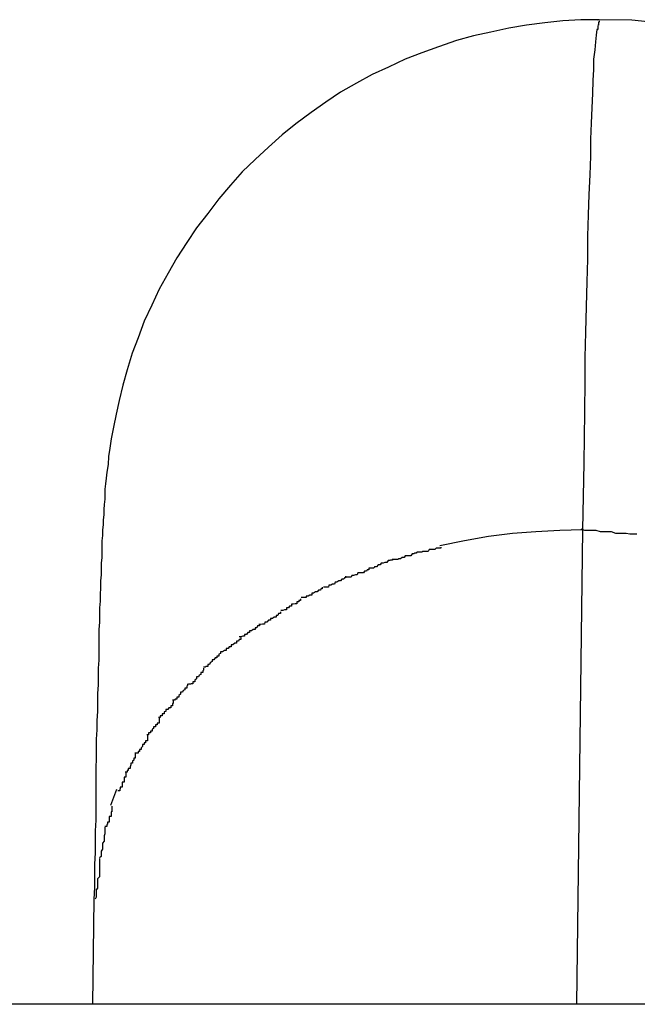
# Model space of a CAD drawing. Extents: x -64 to 64, y -57 to 57.
# Drawn here: x -43 to -43, y 34 to 34 of the extents above; entities that cross this region are included whole.
import ezdxf

# ---------------------------------------------------------------- set-up
doc = ezdxf.new("R2010")
doc.units = 0
doc.layers.get('0').update_dxf_attribs({"linetype": 'CONTINUOUS'})

msp = doc.modelspace()

# ---------------------------------------------------------------- linework, layer by layer
at = {"color": 0}
for points in [[(-43.1802, 33.8553), (-43.1832, 33.8553), (-43.1861, 33.8551), (-43.189, 33.8548), (-43.192, 33.8544), (-43.1949, 33.8539), (-43.1978, 33.8533), (-43.2006, 33.8527), (-43.2034, 33.8519), (-43.2063, 33.8509), (-43.209, 33.8499), (-43.2117, 33.8489), (-43.2144, 33.8476), (-43.2171, 33.8464), (-43.2196, 33.845), (-43.2222, 33.8435), (-43.2246, 33.8419), (-43.227, 33.8402), (-43.2295, 33.8384), (-43.2317, 33.8366), (-43.2339, 33.8346), (-43.2361, 33.8326), (-43.2382, 33.8306), (-43.2401, 33.8284), (-43.242, 33.8262), (-43.2438, 33.8238), (-43.2456, 33.8215), (-43.2472, 33.8191), (-43.2488, 33.8166), (-43.2502, 33.8141), (-43.2517, 33.8115), (-43.2529, 33.8089), (-43.2541, 33.8063), (-43.2551, 33.8036), (-43.2561, 33.8011), (-43.2569, 33.7984), (-43.2576, 33.7959), (-43.2582, 33.7934), (-43.2587, 33.7912), (-43.2591, 33.7891), (-43.2595, 33.7872), (-43.2597, 33.7857), (-43.2599, 33.7843), (-43.26, 33.783), (-43.2602, 33.7818), (-43.2603, 33.7808), (-43.2604, 33.7799), (-43.2605, 33.779), (-43.2605, 33.7782), (-43.2605, 33.7774), (-43.2606, 33.7765), (-43.2607, 33.7757), (-43.2607, 33.7749), (-43.2608, 33.774), (-43.2608, 33.7732), (-43.2609, 33.7724), (-43.2609, 33.7715), (-43.261, 33.7706), (-43.261, 33.7697), (-43.261, 33.7688), (-43.261, 33.7679), (-43.2611, 33.767), (-43.2611, 33.766), (-43.2611, 33.7651), (-43.2612, 33.7641), (-43.2612, 33.763), (-43.2613, 33.7619), (-43.2613, 33.7608), (-43.2614, 33.7597), (-43.2614, 33.7586), (-43.2614, 33.7574), (-43.2615, 33.7562), (-43.2615, 33.755), (-43.2615, 33.7538), (-43.2615, 33.7525), (-43.2615, 33.7512), (-43.2616, 33.7499), (-43.2616, 33.7486), (-43.2616, 33.7472), (-43.2617, 33.7458), (-43.2617, 33.7443), (-43.2617, 33.7429), (-43.2618, 33.7414), (-43.2618, 33.7399), (-43.2619, 33.7384), (-43.2619, 33.7369), (-43.2619, 33.7353), (-43.262, 33.7337), (-43.262, 33.732), (-43.262, 33.7304), (-43.262, 33.7287), (-43.262, 33.727), (-43.262, 33.7252), (-43.2621, 33.7235), (-43.2621, 33.7217), (-43.2621, 33.7199), (-43.2622, 33.7181), (-43.2622, 33.7162), (-43.2622, 33.7143), (-43.2623, 33.7124)], [(-43.1802, 33.8553), (-43.1804, 33.8552)], [(-43.1803, 33.8549), (-43.1803, 33.8549), (-43.1803, 33.8546), (-43.1803, 33.8546), (-43.1803, 33.8546), (-43.1803, 33.8546), (-43.1803, 33.8546), (-43.1803, 33.8546), (-43.1803, 33.8546), (-43.1803, 33.8546), (-43.1803, 33.8544), (-43.1803, 33.8544), (-43.1803, 33.8544), (-43.1803, 33.8544), (-43.1803, 33.8544), (-43.1803, 33.8544), (-43.1803, 33.8544), (-43.1804, 33.8544)], [(-43.1803, 33.8549), (-43.1803, 33.8549), (-43.1803, 33.8546), (-43.1803, 33.8546), (-43.1803, 33.8546), (-43.1803, 33.8546), (-43.1803, 33.8546), (-43.1803, 33.8546), (-43.1803, 33.8546), (-43.1803, 33.8546), (-43.1803, 33.8544), (-43.1803, 33.8544), (-43.1803, 33.8544), (-43.1803, 33.8544), (-43.1803, 33.8544), (-43.1803, 33.8544), (-43.1803, 33.8544), (-43.1804, 33.8544)], [(-43.1802, 33.8551), (-43.1802, 33.8551), (-43.1802, 33.8549), (-43.1802, 33.8549), (-43.1802, 33.8549), (-43.1802, 33.8549), (-43.1802, 33.8549), (-43.1802, 33.8549), (-43.1802, 33.8549), (-43.1802, 33.8549), (-43.1802, 33.8549), (-43.1802, 33.8549), (-43.1802, 33.8549), (-43.1802, 33.8549), (-43.1802, 33.8549), (-43.1802, 33.8549), (-43.1802, 33.8549), (-43.1803, 33.8549), (-43.1803, 33.8549), (-43.1803, 33.8548), (-43.1803, 33.8548), (-43.1803, 33.8548), (-43.1803, 33.8548), (-43.1803, 33.8548), (-43.1803, 33.8548), (-43.1803, 33.8548), (-43.1803, 33.8548), (-43.1803, 33.8548), (-43.1803, 33.8548), (-43.1803, 33.8548), (-43.1803, 33.8548), (-43.1803, 33.8548), (-43.1803, 33.8548), (-43.1803, 33.8548), (-43.1803, 33.8548)], [(-43.1802, 33.8551), (-43.1802, 33.8551), (-43.1802, 33.8549), (-43.1802, 33.8549), (-43.1802, 33.8549), (-43.1802, 33.8549), (-43.1802, 33.8549), (-43.1802, 33.8549), (-43.1802, 33.8549), (-43.1802, 33.8549), (-43.1802, 33.8549), (-43.1802, 33.8549), (-43.1802, 33.8549), (-43.1802, 33.8549), (-43.1802, 33.8549), (-43.1802, 33.8549), (-43.1802, 33.8549), (-43.1803, 33.8549), (-43.1803, 33.8549), (-43.1803, 33.8548), (-43.1803, 33.8548), (-43.1803, 33.8548), (-43.1803, 33.8548), (-43.1803, 33.8548), (-43.1803, 33.8548), (-43.1803, 33.8548), (-43.1803, 33.8548), (-43.1803, 33.8548), (-43.1803, 33.8548), (-43.1803, 33.8548), (-43.1803, 33.8548), (-43.1803, 33.8548), (-43.1803, 33.8548), (-43.1803, 33.8548), (-43.1803, 33.8548)], [(-43.1697, 33.8547), (-43.1749, 33.8552), (-43.1802, 33.8553)], [(-43.1806, 33.8537), (-43.1807, 33.8528), (-43.1808, 33.8517), (-43.1809, 33.8504), (-43.1811, 33.8489), (-43.1811, 33.8472), (-43.1812, 33.8454), (-43.1813, 33.8433), (-43.1814, 33.841), (-43.1815, 33.8385), (-43.1816, 33.8359), (-43.1816, 33.8331), (-43.1817, 33.8301), (-43.1819, 33.8269), (-43.182, 33.8236), (-43.1821, 33.8201), (-43.1821, 33.8164), (-43.1822, 33.8127), (-43.1823, 33.8087), (-43.1824, 33.8045), (-43.1825, 33.8004), (-43.1825, 33.7966), (-43.1826, 33.7915), (-43.1827, 33.7833), (-43.1829, 33.7724)], [(-43.1804, 33.8543), (-43.1804, 33.8543), (-43.1804, 33.854), (-43.1804, 33.854), (-43.1804, 33.854), (-43.1804, 33.854), (-43.1804, 33.8539), (-43.1804, 33.8539), (-43.1804, 33.8539), (-43.1804, 33.8539), (-43.1804, 33.8537), (-43.1804, 33.8537), (-43.1804, 33.8537), (-43.1804, 33.8537), (-43.1804, 33.8537), (-43.1804, 33.8537), (-43.1804, 33.8537), (-43.1806, 33.8537)], [(-43.1804, 33.8543), (-43.1804, 33.8543), (-43.1804, 33.854), (-43.1804, 33.854), (-43.1804, 33.854), (-43.1804, 33.854), (-43.1804, 33.8539), (-43.1804, 33.8539), (-43.1804, 33.8539), (-43.1804, 33.8539), (-43.1804, 33.8537), (-43.1804, 33.8537), (-43.1804, 33.8537), (-43.1804, 33.8537), (-43.1804, 33.8537), (-43.1804, 33.8537), (-43.1804, 33.8537), (-43.1806, 33.8537)], [(-43.1829, 33.7724), (-43.1866, 33.7723), (-43.1905, 33.7721), (-43.1943, 33.7718), (-43.1982, 33.7713), (-43.2021, 33.7706), (-43.2061, 33.7698)], [(-43.1829, 33.7724), (-43.1839, 33.6953)], [(-43.1741, 33.7717), (-43.1741, 33.7717), (-43.1744, 33.7717), (-43.1748, 33.7717), (-43.1752, 33.7717), (-43.1758, 33.7718), (-43.1763, 33.7718), (-43.1769, 33.7718), (-43.1775, 33.7718), (-43.1782, 33.7721), (-43.1788, 33.7721), (-43.1794, 33.7721), (-43.18, 33.7721), (-43.1807, 33.7723), (-43.1813, 33.7723), (-43.1819, 33.7723), (-43.1825, 33.7723), (-43.1831, 33.7725)], [(-43.1741, 33.7717), (-43.1741, 33.7717), (-43.1744, 33.7717), (-43.1748, 33.7717), (-43.1752, 33.7717), (-43.1758, 33.7718), (-43.1763, 33.7718), (-43.1769, 33.7718), (-43.1775, 33.7718), (-43.1782, 33.7721), (-43.1788, 33.7721), (-43.1794, 33.7721), (-43.18, 33.7721), (-43.1807, 33.7723), (-43.1813, 33.7723), (-43.1819, 33.7723), (-43.1825, 33.7723), (-43.1831, 33.7725)], [(-43.2059, 33.7696), (-43.2059, 33.7696), (-43.2059, 33.7694), (-43.2062, 33.7694), (-43.2064, 33.7694), (-43.2067, 33.7694), (-43.2069, 33.7692), (-43.2072, 33.7692), (-43.2075, 33.7692), (-43.2078, 33.7692), (-43.208, 33.7689), (-43.2083, 33.7689), (-43.2086, 33.7689), (-43.2089, 33.7689), (-43.209, 33.7688), (-43.2093, 33.7688), (-43.2095, 33.7688), (-43.2098, 33.7688)], [(-43.2059, 33.7696), (-43.2059, 33.7696), (-43.2059, 33.7694), (-43.2062, 33.7694), (-43.2064, 33.7694), (-43.2067, 33.7694), (-43.2069, 33.7692), (-43.2072, 33.7692), (-43.2075, 33.7692), (-43.2078, 33.7692), (-43.208, 33.7689), (-43.2083, 33.7689), (-43.2086, 33.7689), (-43.2089, 33.7689), (-43.209, 33.7688), (-43.2093, 33.7688), (-43.2095, 33.7688), (-43.2098, 33.7688)], [(-43.2099, 33.7688), (-43.2099, 33.7688), (-43.2099, 33.7686), (-43.2102, 33.7686), (-43.2103, 33.7685), (-43.2106, 33.7685), (-43.2108, 33.7682), (-43.2111, 33.7682), (-43.2114, 33.7682), (-43.2117, 33.7682), (-43.2119, 33.7679), (-43.2122, 33.7679), (-43.2125, 33.7677), (-43.2128, 33.7677), (-43.2129, 33.7676), (-43.2132, 33.7676), (-43.2134, 33.7676), (-43.2137, 33.7676)], [(-43.2099, 33.7688), (-43.2099, 33.7688), (-43.2099, 33.7686), (-43.2102, 33.7686), (-43.2103, 33.7685), (-43.2106, 33.7685), (-43.2108, 33.7682), (-43.2111, 33.7682), (-43.2114, 33.7682), (-43.2117, 33.7682), (-43.2119, 33.7679), (-43.2122, 33.7679), (-43.2125, 33.7677), (-43.2128, 33.7677), (-43.2129, 33.7676), (-43.2132, 33.7676), (-43.2134, 33.7676), (-43.2137, 33.7676)], [(-43.2138, 33.7677), (-43.2138, 33.7677), (-43.2138, 33.7675), (-43.2141, 33.7675), (-43.2142, 33.7674), (-43.2145, 33.7674), (-43.2147, 33.7671), (-43.215, 33.7671), (-43.2153, 33.767), (-43.2156, 33.767), (-43.2158, 33.7667), (-43.2161, 33.7667), (-43.2164, 33.7664), (-43.2167, 33.7664), (-43.2168, 33.7662), (-43.2171, 33.7662), (-43.2173, 33.7662), (-43.2176, 33.7662)], [(-43.2138, 33.7677), (-43.2138, 33.7677), (-43.2138, 33.7675), (-43.2141, 33.7675), (-43.2142, 33.7674), (-43.2145, 33.7674), (-43.2147, 33.7671), (-43.215, 33.7671), (-43.2153, 33.767), (-43.2156, 33.767), (-43.2158, 33.7667), (-43.2161, 33.7667), (-43.2164, 33.7664), (-43.2167, 33.7664), (-43.2168, 33.7662), (-43.2171, 33.7662), (-43.2173, 33.7662), (-43.2176, 33.7662)], [(-43.2214, 33.7649), (-43.2214, 33.7649), (-43.2214, 33.7646), (-43.2216, 33.7646), (-43.2217, 33.7644), (-43.222, 33.7644), (-43.2222, 33.7641), (-43.2225, 33.7641), (-43.2228, 33.7639), (-43.2231, 33.7639), (-43.2232, 33.7636), (-43.2235, 33.7636), (-43.2238, 33.7634), (-43.2241, 33.7634), (-43.2242, 33.7631), (-43.2245, 33.7631), (-43.2247, 33.7631), (-43.225, 33.7631)], [(-43.2214, 33.7649), (-43.2214, 33.7649), (-43.2214, 33.7646), (-43.2216, 33.7646), (-43.2217, 33.7644), (-43.222, 33.7644), (-43.2222, 33.7641), (-43.2225, 33.7641), (-43.2228, 33.7639), (-43.2231, 33.7639), (-43.2232, 33.7636), (-43.2235, 33.7636), (-43.2238, 33.7634), (-43.2241, 33.7634), (-43.2242, 33.7631), (-43.2245, 33.7631), (-43.2247, 33.7631), (-43.225, 33.7631)], [(-43.2176, 33.7662), (-43.2176, 33.7662), (-43.2176, 33.7659), (-43.2179, 33.7659), (-43.218, 33.7657), (-43.2183, 33.7657), (-43.2185, 33.7654), (-43.2188, 33.7654), (-43.2191, 33.7654), (-43.2194, 33.7654), (-43.2195, 33.7651), (-43.2198, 33.7651), (-43.2201, 33.765), (-43.2204, 33.765), (-43.2205, 33.7647), (-43.2208, 33.7647), (-43.221, 33.7647), (-43.2213, 33.7647)], [(-43.2176, 33.7662), (-43.2176, 33.7662), (-43.2176, 33.7659), (-43.2179, 33.7659), (-43.218, 33.7657), (-43.2183, 33.7657), (-43.2185, 33.7654), (-43.2188, 33.7654), (-43.2191, 33.7654), (-43.2194, 33.7654), (-43.2195, 33.7651), (-43.2198, 33.7651), (-43.2201, 33.765), (-43.2204, 33.765), (-43.2205, 33.7647), (-43.2208, 33.7647), (-43.221, 33.7647), (-43.2213, 33.7647)], [(-43.2252, 33.7631), (-43.2252, 33.7631), (-43.2252, 33.7628), (-43.2254, 33.7628), (-43.2255, 33.7626), (-43.2258, 33.7626), (-43.226, 33.7623), (-43.2263, 33.7623), (-43.2266, 33.7621), (-43.2269, 33.7621), (-43.2269, 33.7618), (-43.2272, 33.7618), (-43.2275, 33.7616), (-43.2278, 33.7616), (-43.2278, 33.7614), (-43.2281, 33.7614), (-43.2283, 33.7614), (-43.2286, 33.7614)], [(-43.2252, 33.7631), (-43.2252, 33.7631), (-43.2252, 33.7628), (-43.2254, 33.7628), (-43.2255, 33.7626), (-43.2258, 33.7626), (-43.226, 33.7623), (-43.2263, 33.7623), (-43.2266, 33.7621), (-43.2269, 33.7621), (-43.2269, 33.7618), (-43.2272, 33.7618), (-43.2275, 33.7616), (-43.2278, 33.7616), (-43.2278, 33.7614), (-43.2281, 33.7614), (-43.2283, 33.7614), (-43.2286, 33.7614)], [(-43.2287, 33.7612), (-43.2287, 33.7612), (-43.2287, 33.7609), (-43.229, 33.7609), (-43.229, 33.7607), (-43.2293, 33.7607), (-43.2293, 33.7604), (-43.2296, 33.7604), (-43.2299, 33.7603), (-43.2302, 33.7603), (-43.2302, 33.76), (-43.2305, 33.76), (-43.2307, 33.7597), (-43.231, 33.7597), (-43.231, 33.7594), (-43.2313, 33.7594), (-43.2316, 33.7593), (-43.2319, 33.7593)], [(-43.2287, 33.7612), (-43.2287, 33.7612), (-43.2287, 33.7609), (-43.229, 33.7609), (-43.229, 33.7607), (-43.2293, 33.7607), (-43.2293, 33.7604), (-43.2296, 33.7604), (-43.2299, 33.7603), (-43.2302, 33.7603), (-43.2302, 33.76), (-43.2305, 33.76), (-43.2307, 33.7597), (-43.231, 33.7597), (-43.231, 33.7594), (-43.2313, 33.7594), (-43.2316, 33.7593), (-43.2319, 33.7593)], [(-43.232, 33.7591), (-43.232, 33.7591), (-43.232, 33.7588), (-43.2323, 33.7588), (-43.2324, 33.7585), (-43.2327, 33.7585), (-43.2327, 33.7582), (-43.233, 33.7582), (-43.2333, 33.758), (-43.2336, 33.758), (-43.2336, 33.7577), (-43.2339, 33.7577), (-43.2342, 33.7574), (-43.2345, 33.7574), (-43.2346, 33.7571), (-43.2349, 33.7571), (-43.2352, 33.757), (-43.2355, 33.757)], [(-43.232, 33.7591), (-43.232, 33.7591), (-43.232, 33.7588), (-43.2323, 33.7588), (-43.2324, 33.7585), (-43.2327, 33.7585), (-43.2327, 33.7582), (-43.233, 33.7582), (-43.2333, 33.758), (-43.2336, 33.758), (-43.2336, 33.7577), (-43.2339, 33.7577), (-43.2342, 33.7574), (-43.2345, 33.7574), (-43.2346, 33.7571), (-43.2349, 33.7571), (-43.2352, 33.757), (-43.2355, 33.757)], [(-43.2354, 33.7571), (-43.2354, 33.7571), (-43.2354, 33.7568), (-43.2357, 33.7568), (-43.2358, 33.7565), (-43.2361, 33.7565), (-43.2361, 33.7562), (-43.2364, 33.7562), (-43.2367, 33.756), (-43.237, 33.756), (-43.237, 33.7557), (-43.2373, 33.7557), (-43.2375, 33.7554), (-43.2378, 33.7554), (-43.2378, 33.7551), (-43.2381, 33.7551), (-43.2384, 33.755), (-43.2387, 33.755)], [(-43.2354, 33.7571), (-43.2354, 33.7571), (-43.2354, 33.7568), (-43.2357, 33.7568), (-43.2358, 33.7565), (-43.2361, 33.7565), (-43.2361, 33.7562), (-43.2364, 33.7562), (-43.2367, 33.756), (-43.237, 33.756), (-43.237, 33.7557), (-43.2373, 33.7557), (-43.2375, 33.7554), (-43.2378, 33.7554), (-43.2378, 33.7551), (-43.2381, 33.7551), (-43.2384, 33.755), (-43.2387, 33.755)], [(-43.2384, 33.7549), (-43.2384, 33.7549), (-43.2384, 33.7546), (-43.2387, 33.7546), (-43.2388, 33.7543), (-43.2391, 33.7543), (-43.2391, 33.754), (-43.2394, 33.754), (-43.2397, 33.7537), (-43.24, 33.7537), (-43.24, 33.7534), (-43.2403, 33.7534), (-43.2405, 33.7531), (-43.2408, 33.7531), (-43.2408, 33.7528), (-43.2411, 33.7528), (-43.2414, 33.7526), (-43.2417, 33.7526)], [(-43.2384, 33.7549), (-43.2384, 33.7549), (-43.2384, 33.7546), (-43.2387, 33.7546), (-43.2388, 33.7543), (-43.2391, 33.7543), (-43.2391, 33.754), (-43.2394, 33.754), (-43.2397, 33.7537), (-43.24, 33.7537), (-43.24, 33.7534), (-43.2403, 33.7534), (-43.2405, 33.7531), (-43.2408, 33.7531), (-43.2408, 33.7528), (-43.2411, 33.7528), (-43.2414, 33.7526), (-43.2417, 33.7526)], [(-43.2417, 33.7526), (-43.2417, 33.7526), (-43.2417, 33.7523), (-43.242, 33.7522), (-43.242, 33.7519), (-43.2423, 33.7519), (-43.2423, 33.7516), (-43.2426, 33.7516), (-43.2428, 33.7513), (-43.2431, 33.7513), (-43.2431, 33.751), (-43.2434, 33.7508), (-43.2435, 33.7505), (-43.2438, 33.7505), (-43.2438, 33.7502), (-43.2441, 33.7502), (-43.2442, 33.7501), (-43.2445, 33.7501)], [(-43.2417, 33.7526), (-43.2417, 33.7526), (-43.2417, 33.7523), (-43.242, 33.7522), (-43.242, 33.7519), (-43.2423, 33.7519), (-43.2423, 33.7516), (-43.2426, 33.7516), (-43.2428, 33.7513), (-43.2431, 33.7513), (-43.2431, 33.751), (-43.2434, 33.7508), (-43.2435, 33.7505), (-43.2438, 33.7505), (-43.2438, 33.7502), (-43.2441, 33.7502), (-43.2442, 33.7501), (-43.2445, 33.7501)], [(-43.2445, 33.7499), (-43.2445, 33.7499), (-43.2445, 33.7496), (-43.2446, 33.7495), (-43.2446, 33.7492), (-43.2449, 33.7492), (-43.2449, 33.7489), (-43.2452, 33.7488), (-43.2453, 33.7485), (-43.2456, 33.7485), (-43.2456, 33.7482), (-43.2459, 33.748), (-43.2459, 33.7477), (-43.2462, 33.7477), (-43.2462, 33.7474), (-43.2465, 33.7474), (-43.2466, 33.7473), (-43.2469, 33.7473)], [(-43.2445, 33.7499), (-43.2445, 33.7499), (-43.2445, 33.7496), (-43.2446, 33.7495), (-43.2446, 33.7492), (-43.2449, 33.7492), (-43.2449, 33.7489), (-43.2452, 33.7488), (-43.2453, 33.7485), (-43.2456, 33.7485), (-43.2456, 33.7482), (-43.2459, 33.748), (-43.2459, 33.7477), (-43.2462, 33.7477), (-43.2462, 33.7474), (-43.2465, 33.7474), (-43.2466, 33.7473), (-43.2469, 33.7473)], [(-43.2471, 33.7474), (-43.2471, 33.7474), (-43.2471, 33.7471), (-43.2472, 33.747), (-43.2472, 33.7467), (-43.2475, 33.7467), (-43.2475, 33.7464), (-43.2478, 33.7463), (-43.2479, 33.746), (-43.2482, 33.746), (-43.2482, 33.7457), (-43.2485, 33.7455), (-43.2485, 33.7452), (-43.2488, 33.7452), (-43.2488, 33.7449), (-43.2491, 33.7449), (-43.2492, 33.7447), (-43.2495, 33.7447)], [(-43.2471, 33.7474), (-43.2471, 33.7474), (-43.2471, 33.7471), (-43.2472, 33.747), (-43.2472, 33.7467), (-43.2475, 33.7467), (-43.2475, 33.7464), (-43.2478, 33.7463), (-43.2479, 33.746), (-43.2482, 33.746), (-43.2482, 33.7457), (-43.2485, 33.7455), (-43.2485, 33.7452), (-43.2488, 33.7452), (-43.2488, 33.7449), (-43.2491, 33.7449), (-43.2492, 33.7447), (-43.2495, 33.7447)], [(-43.2494, 33.7446), (-43.2494, 33.7446), (-43.2494, 33.7443), (-43.2495, 33.7441), (-43.2495, 33.7438), (-43.2498, 33.7438), (-43.2498, 33.7435), (-43.2501, 33.7435), (-43.2503, 33.7432), (-43.2506, 33.7432), (-43.2506, 33.7429), (-43.2509, 33.7428), (-43.2509, 33.7425), (-43.2512, 33.7425), (-43.2512, 33.7422), (-43.2515, 33.7422), (-43.2515, 33.7419), (-43.2518, 33.7419)], [(-43.2494, 33.7446), (-43.2494, 33.7446), (-43.2494, 33.7443), (-43.2495, 33.7441), (-43.2495, 33.7438), (-43.2498, 33.7438), (-43.2498, 33.7435), (-43.2501, 33.7435), (-43.2503, 33.7432), (-43.2506, 33.7432), (-43.2506, 33.7429), (-43.2509, 33.7428), (-43.2509, 33.7425), (-43.2512, 33.7425), (-43.2512, 33.7422), (-43.2515, 33.7422), (-43.2515, 33.7419), (-43.2518, 33.7419)], [(-43.2517, 33.7418), (-43.2517, 33.7418), (-43.2517, 33.7415), (-43.2517, 33.7413), (-43.2517, 33.741), (-43.252, 33.741), (-43.252, 33.7407), (-43.2523, 33.7407), (-43.2523, 33.7404), (-43.2526, 33.7404), (-43.2526, 33.7401), (-43.2528, 33.74), (-43.2528, 33.7397), (-43.2531, 33.7397), (-43.2531, 33.7394), (-43.2534, 33.7394), (-43.2534, 33.7391), (-43.2537, 33.7391)], [(-43.2517, 33.7418), (-43.2517, 33.7418), (-43.2517, 33.7415), (-43.2517, 33.7413), (-43.2517, 33.741), (-43.252, 33.741), (-43.252, 33.7407), (-43.2523, 33.7407), (-43.2523, 33.7404), (-43.2526, 33.7404), (-43.2526, 33.7401), (-43.2528, 33.74), (-43.2528, 33.7397), (-43.2531, 33.7397), (-43.2531, 33.7394), (-43.2534, 33.7394), (-43.2534, 33.7391), (-43.2537, 33.7391)], [(-43.2536, 33.739), (-43.2536, 33.739), (-43.2536, 33.7387), (-43.2536, 33.7384), (-43.2536, 33.7381), (-43.2539, 33.7381), (-43.2539, 33.7378), (-43.2541, 33.7378), (-43.2541, 33.7375), (-43.2544, 33.7375), (-43.2544, 33.7372), (-43.2546, 33.737), (-43.2546, 33.7367), (-43.2549, 33.7367), (-43.2549, 33.7364), (-43.2551, 33.7364), (-43.2551, 33.7361), (-43.2554, 33.7361)], [(-43.2536, 33.739), (-43.2536, 33.739), (-43.2536, 33.7387), (-43.2536, 33.7384), (-43.2536, 33.7381), (-43.2539, 33.7381), (-43.2539, 33.7378), (-43.2541, 33.7378), (-43.2541, 33.7375), (-43.2544, 33.7375), (-43.2544, 33.7372), (-43.2546, 33.737), (-43.2546, 33.7367), (-43.2549, 33.7367), (-43.2549, 33.7364), (-43.2551, 33.7364), (-43.2551, 33.7361), (-43.2554, 33.7361)], [(-43.2556, 33.7362), (-43.2556, 33.7362), (-43.2556, 33.7359), (-43.2556, 33.7356), (-43.2556, 33.7353), (-43.2558, 33.7353), (-43.2558, 33.735), (-43.256, 33.7348), (-43.256, 33.7345), (-43.2563, 33.7345), (-43.2563, 33.7342), (-43.2564, 33.7339), (-43.2564, 33.7336), (-43.2567, 33.7336), (-43.2567, 33.7333), (-43.2569, 33.7333), (-43.2569, 33.733), (-43.2572, 33.733)], [(-43.2556, 33.7362), (-43.2556, 33.7362), (-43.2556, 33.7359), (-43.2556, 33.7356), (-43.2556, 33.7353), (-43.2558, 33.7353), (-43.2558, 33.735), (-43.256, 33.7348), (-43.256, 33.7345), (-43.2563, 33.7345), (-43.2563, 33.7342), (-43.2564, 33.7339), (-43.2564, 33.7336), (-43.2567, 33.7336), (-43.2567, 33.7333), (-43.2569, 33.7333), (-43.2569, 33.733), (-43.2572, 33.733)], [(-43.2571, 33.733), (-43.2571, 33.733), (-43.2571, 33.7327), (-43.2571, 33.7325), (-43.2571, 33.7322), (-43.2574, 33.7322), (-43.2574, 33.7319), (-43.2574, 33.7317), (-43.2574, 33.7314), (-43.2577, 33.7314), (-43.2577, 33.7311), (-43.2577, 33.7309), (-43.2577, 33.7306), (-43.258, 33.7306), (-43.258, 33.7303), (-43.2581, 33.7303), (-43.2581, 33.73), (-43.2584, 33.73)], [(-43.2571, 33.733), (-43.2571, 33.733), (-43.2571, 33.7327), (-43.2571, 33.7325), (-43.2571, 33.7322), (-43.2574, 33.7322), (-43.2574, 33.7319), (-43.2574, 33.7317), (-43.2574, 33.7314), (-43.2577, 33.7314), (-43.2577, 33.7311), (-43.2577, 33.7309), (-43.2577, 33.7306), (-43.258, 33.7306), (-43.258, 33.7303), (-43.2581, 33.7303), (-43.2581, 33.73), (-43.2584, 33.73)], [(-43.2586, 33.7302), (-43.2596, 33.7276)], [(-43.2594, 33.7275), (-43.2594, 33.7275), (-43.2594, 33.7272), (-43.2594, 33.7269), (-43.2594, 33.7266), (-43.2595, 33.7266), (-43.2595, 33.7263), (-43.2595, 33.7261), (-43.2595, 33.7258), (-43.2598, 33.7258), (-43.2598, 33.7255), (-43.2598, 33.7252), (-43.2598, 33.7249), (-43.2601, 33.7249), (-43.2601, 33.7246), (-43.2602, 33.7245), (-43.2602, 33.7242), (-43.2605, 33.7242)], [(-43.2594, 33.7275), (-43.2594, 33.7275), (-43.2594, 33.7272), (-43.2594, 33.7269), (-43.2594, 33.7266), (-43.2595, 33.7266), (-43.2595, 33.7263), (-43.2595, 33.7261), (-43.2595, 33.7258), (-43.2598, 33.7258), (-43.2598, 33.7255), (-43.2598, 33.7252), (-43.2598, 33.7249), (-43.2601, 33.7249), (-43.2601, 33.7246), (-43.2602, 33.7245), (-43.2602, 33.7242), (-43.2605, 33.7242)], [(-43.2605, 33.7241), (-43.2605, 33.7241), (-43.2605, 33.7236), (-43.2605, 33.7233), (-43.2605, 33.723), (-43.2606, 33.7227), (-43.2606, 33.7224), (-43.2606, 33.7221), (-43.2606, 33.7218), (-43.2609, 33.7215), (-43.2609, 33.7211), (-43.2609, 33.7208), (-43.2609, 33.7205), (-43.2611, 33.7202), (-43.2611, 33.7199), (-43.2611, 33.7196), (-43.2611, 33.7193), (-43.2614, 33.7191)], [(-43.2605, 33.7241), (-43.2605, 33.7241), (-43.2605, 33.7236), (-43.2605, 33.7233), (-43.2605, 33.723), (-43.2606, 33.7227), (-43.2606, 33.7224), (-43.2606, 33.7221), (-43.2606, 33.7218), (-43.2609, 33.7215), (-43.2609, 33.7211), (-43.2609, 33.7208), (-43.2609, 33.7205), (-43.2611, 33.7202), (-43.2611, 33.7199), (-43.2611, 33.7196), (-43.2611, 33.7193), (-43.2614, 33.7191)], [(-43.2614, 33.719), (-43.2614, 33.719), (-43.2614, 33.7184), (-43.2614, 33.7181), (-43.2614, 33.7177), (-43.2614, 33.7174), (-43.2614, 33.7168), (-43.2614, 33.7165), (-43.2614, 33.716), (-43.2617, 33.7157), (-43.2617, 33.7151), (-43.2617, 33.7148), (-43.2617, 33.7142), (-43.2619, 33.7139), (-43.2619, 33.7133), (-43.2619, 33.713), (-43.2619, 33.7127), (-43.2621, 33.7124)], [(-43.2614, 33.719), (-43.2614, 33.719), (-43.2614, 33.7184), (-43.2614, 33.7181), (-43.2614, 33.7177), (-43.2614, 33.7174), (-43.2614, 33.7168), (-43.2614, 33.7165), (-43.2614, 33.716), (-43.2617, 33.7157), (-43.2617, 33.7151), (-43.2617, 33.7148), (-43.2617, 33.7142), (-43.2619, 33.7139), (-43.2619, 33.7133), (-43.2619, 33.713), (-43.2619, 33.7127), (-43.2621, 33.7124)], [(-43.2623, 33.7124), (-43.2625, 33.6953)], [(-20.6478, 33.6953), (-52.6371, 33.6953)]]:
    msp.add_lwpolyline(points, dxfattribs=at)

doc.saveas('drawing.dxf')
